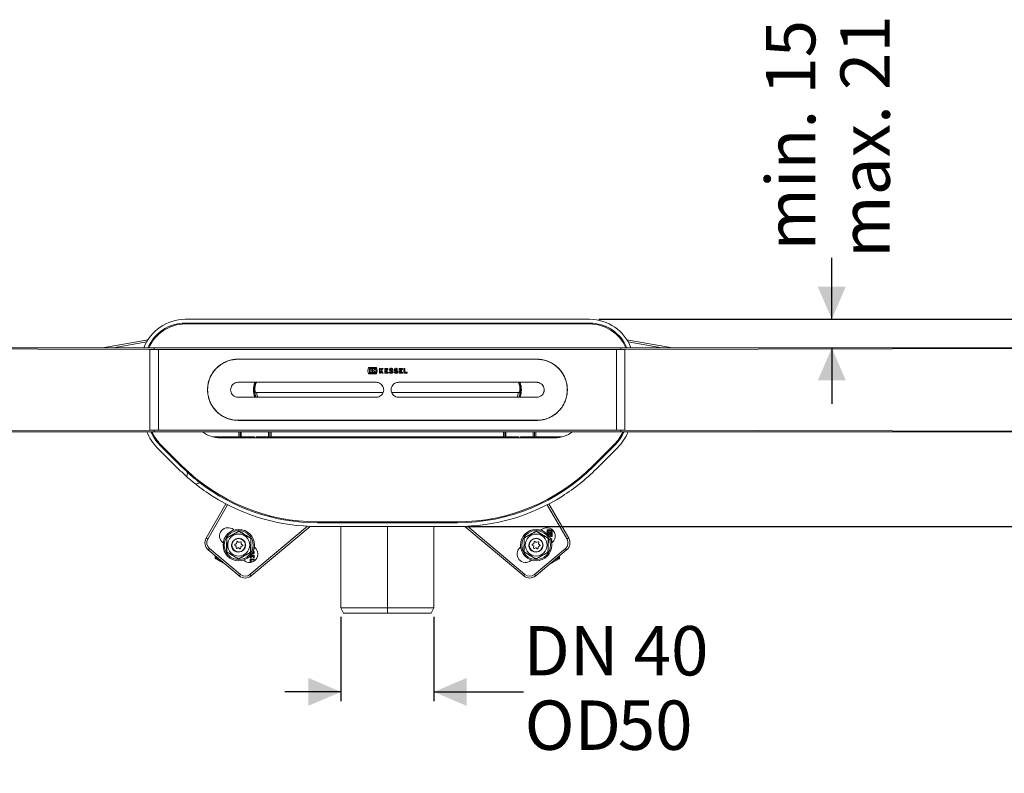
# Model space of a CAD drawing. Units: millimetres. Extents: x 81 to 1424, y 143 to 935.
# Drawn here: x 534 to 1061, y 143 to 547 of the extents above; entities that cross this region are included whole.
import ezdxf

# ---------------------------------------------------------------- set-up
doc = ezdxf.new("R2010")
doc.units = ezdxf.units.MM
doc.header["$LTSCALE"] = 5
doc.linetypes.add('SLD-Durchgehend', pattern=[0])
doc.layers.add('MAßLINIE_MAßZEICHNUNGEN', color=7, linetype='SLD-Durchgehend')
doc.styles.add('SLDTEXTSTYLE0', font='Opinion Pro')
doc.dimstyles.new('SLDDIMSTYLE1', dxfattribs={"dimtxt": 26.458333, "dimasz": 17.5, "dimexe": 0, "dimexo": 0.0625, "dimgap": 6.614583, "dimtad": 0, "dimdec": 0, "dimrnd": 1e-09, "dimzin": 12, "dimdsep": 46, "dimtxsty": 'SLDTEXTSTYLE0', "dimsah": 1, "dimcen": 0.09, "dimadec": 0, "dimazin": 3, "dimtfac": 1, "dimtdec": 0, "dimtmove": 0, "dimatfit": 0, "dimfxl": 0, "dimfrac": 2, "dimtolj": 1, "dimtzin": 12, "dimarcsym": 0})

# ---------------------------------------------------------------- blocks, each defined once
blk = doc.blocks.new('_D_4')
at = {"layer": 'MAßLINIE_MAßZEICHNUNGEN', "color": 7}
for p, q in [((969.04, 386.13), (969.04, 419.13)), ((844.3, 386.13), (974.04, 386.13)), ((969.04, 370.88), (969.04, 340.88))]:
    blk.add_line(p, q, dxfattribs=at)
for points in [[(969.04, 386.13), (976.54, 403.63), (961.54, 403.63)], [(969.04, 370.88), (961.54, 353.38), (976.54, 353.38)]]:
    blk.add_solid(points, dxfattribs=at)
at = {"layer": 'MAßLINIE_MAßZEICHNUNGEN', "color": 7, "char_height": 26.458, "attachment_point": 1, "rotation": 90, "style": 'SLDTEXTSTYLE0'}
for s, insert in [('min. 15', (933.76, 423)), ('max. 21', (973.65, 419.13))]:
    blk.add_mtext(s, dxfattribs=dict(at, insert=insert))
blk = doc.blocks.new('_D_6')
at = {"layer": 'MAßLINIE_MAßZEICHNUNGEN', "color": 7}
for p, q in [((1404.74, 386.13), (1404.74, 416.13)), ((844.3, 386.13), (1409.74, 386.13)), ((773.49, 275.13), (1409.74, 275.13)), ((1404.74, 275.13), (1404.74, 245.13))]:
    blk.add_line(p, q, dxfattribs=at)
for points in [[(1404.74, 386.13), (1412.24, 403.63), (1397.24, 403.63)], [(1404.74, 275.13), (1397.24, 257.63), (1412.24, 257.63)]]:
    blk.add_solid(points, dxfattribs=at)
at = {"layer": 'MAßLINIE_MAßZEICHNUNGEN', "color": 7, "insert": (1389.4, 310.37), "char_height": 26.458, "attachment_point": 1, "rotation": 90, "style": 'SLDTEXTSTYLE0'}
blk.add_mtext('111', dxfattribs=at)
blk = doc.blocks.new('_D_7')
at = {"layer": 'MAßLINIE_MAßZEICHNUNGEN', "color": 7}
for p, q in [((706.07, 226.63), (706.07, 181.5)), ((755.87, 226.63), (755.87, 181.5)), ((706.07, 186.5), (676.07, 186.5)), ((755.87, 186.5), (803.86, 186.5))]:
    blk.add_line(p, q, dxfattribs=at)
for points in [[(706.07, 186.5), (688.57, 194), (688.57, 179)], [(755.87, 186.5), (773.37, 179), (773.37, 194)]]:
    blk.add_solid(points, dxfattribs=at)
at = {"layer": 'MAßLINIE_MAßZEICHNUNGEN', "color": 7, "char_height": 26.458, "attachment_point": 1, "style": 'SLDTEXTSTYLE0'}
for s, insert in [('DN 40', (803.86, 221.78)), ('OD ', (804.47, 181.9)), ('50', (854.35, 181.9))]:
    blk.add_mtext(s, dxfattribs=dict(at, insert=insert))

msp = doc.modelspace()

# ---------------------------------------------------------------- linework, layer by layer
at = {"color": 7, "linetype": 'SLD-Durchgehend', "lineweight": 18}
for p, q in [((839.3, 386.13), (622.63, 386.13)), ((839.3, 384.13), (622.63, 384.13)), ((839.3, 383.63), (622.63, 383.63)), ((578.22, 370.88), (602.69, 375.2)), ((859.24, 375.2), (883.71, 370.88)), ((603.71, 370.88), (240.97, 370.88)), ((602.01, 374.06), (583.98, 370.88)), ((605.97, 370.88), (603.71, 370.88)), ((603.71, 370.88), (608.22, 370.88)), ((605.97, 370.29), (605.97, 370.88)), ((605.97, 370.88), (608.22, 370.88)), ((605.97, 370.29), (605.97, 369.99)), ((605.97, 369.99), (608.22, 369.99)), ((608.22, 370.88), (853.71, 370.88)), ((608.22, 326.78), (608.22, 369.99)), ((608.22, 369.99), (853.71, 369.99)), ((853.71, 370.88), (855.97, 370.88)), ((853.71, 370.88), (858.22, 370.88)), ((853.71, 326.78), (853.71, 369.99)), ((853.71, 369.99), (855.97, 369.99)), ((855.97, 370.88), (855.97, 370.29)), ((855.97, 370.88), (858.22, 370.88)), ((855.97, 370.29), (855.97, 369.99)), ((858.22, 370.88), (1220.97, 370.88)), ((858.22, 369.99), (1220.97, 370.88)), ((877.95, 370.88), (859.92, 374.06)), ((650.97, 364.78), (810.97, 364.78)), ((810.97, 364.73), (650.97, 364.73)), ((720.43, 358.55), (720.85, 360.25)), ((720.85, 360.25), (725.12, 360.25)), ((721.29, 359.86), (721.29, 357.25)), ((724.69, 359.86), (721.29, 359.86)), ((721.63, 359.52), (722.61, 359.52)), ((721.63, 357.58), (721.63, 359.52)), ((722.61, 359.52), (722.61, 357.58)), ((722.9, 359.52), (724.4, 359.52)), ((722.9, 357.58), (722.9, 359.52)), ((724.4, 359.52), (723.43, 358.55)), ((724.69, 358.69), (724.69, 359.86)), ((725.12, 360.25), (725.51, 358.69)), ((726.66, 359.86), (727.21, 359.86)), ((726.66, 357.25), (726.66, 359.86)), ((727.21, 358.94), (727.94, 359.86)), ((727.21, 359.86), (727.21, 358.94)), ((728.62, 359.86), (727.83, 358.89)), ((727.83, 358.89), (728.75, 357.25)), ((727.94, 359.86), (728.62, 359.86)), ((729.53, 357.25), (729.53, 359.86)), ((729.53, 359.86), (731.25, 359.86)), ((730.08, 359.31), (730.08, 358.88)), ((731.25, 359.31), (730.08, 359.31)), ((730.08, 358.88), (730.73, 358.88)), ((730.73, 358.88), (730.73, 358.33)), ((731.25, 359.86), (731.25, 359.31)), ((733.85, 359.52), (733.46, 359.13)), ((736.4, 359.52), (736.01, 359.13)), ((737.23, 357.25), (737.23, 359.86)), ((737.23, 359.86), (738.95, 359.86)), ((737.78, 359.31), (737.78, 358.88)), ((738.95, 359.31), (737.78, 359.31)), ((737.78, 358.88), (738.43, 358.88)), ((738.43, 358.88), (738.43, 358.33)), ((738.95, 359.86), (738.95, 359.31)), ((739.78, 359.86), (740.32, 359.86)), ((739.78, 357.25), (739.78, 359.86)), ((740.32, 359.86), (740.32, 357.79)), ((720.85, 356.85), (720.43, 358.55)), ((725.12, 356.85), (720.85, 356.85)), ((721.29, 357.25), (724.69, 357.25)), ((722.61, 357.58), (721.63, 357.58)), ((724.4, 357.58), (722.9, 357.58)), ((723.43, 358.55), (724.4, 357.58)), ((725.51, 358.69), (724.69, 358.69)), ((724.69, 358.41), (725.51, 358.41)), ((724.69, 357.25), (724.69, 358.41)), ((725.51, 358.41), (725.12, 356.85)), ((727.21, 357.25), (726.66, 357.25)), ((727.47, 358.44), (727.21, 358.11)), ((727.21, 358.11), (727.21, 357.25)), ((728.13, 357.25), (727.47, 358.44)), ((728.75, 357.25), (728.13, 357.25)), ((731.3, 357.25), (729.53, 357.25)), ((730.08, 358.33), (730.08, 357.79)), ((730.73, 358.33), (730.08, 358.33)), ((730.08, 357.79), (731.3, 357.79)), ((731.3, 357.79), (731.3, 357.25)), ((731.97, 357.64), (732.36, 358.03)), ((733.29, 358.2), (732.62, 358.46)), ((734.52, 357.64), (734.91, 358.03)), ((735.84, 358.2), (735.16, 358.46)), ((739.01, 357.25), (737.23, 357.25)), ((737.78, 358.33), (737.78, 357.79)), ((738.43, 358.33), (737.78, 358.33)), ((737.78, 357.79), (739.01, 357.79)), ((739.01, 357.79), (739.01, 357.25)), ((741.49, 357.25), (739.78, 357.25)), ((740.32, 357.79), (741.49, 357.79)), ((741.49, 357.79), (741.49, 357.25)), ((724.97, 352.38), (650.97, 352.38)), ((810.97, 352.38), (736.97, 352.38)), ((650.97, 344.38), (724.97, 344.38)), ((659.96, 347.83), (659.98, 347.83)), ((659.98, 347.83), (659.98, 347.83)), ((728.48, 346.88), (660.96, 346.88)), ((800.97, 346.88), (733.45, 346.88)), ((733.47, 346.88), (800.95, 346.88)), ((736.97, 344.38), (810.97, 344.38)), ((800.96, 346.87), (800.96, 346.87)), ((801.95, 347.83), (801.96, 347.82)), ((801.95, 347.83), (801.95, 347.83)), ((650.97, 332.03), (810.97, 332.03)), ((810.97, 331.98), (650.97, 331.98)), ((652.32, 332.03), (652.32, 331.98)), ((655.11, 332.03), (655, 331.96)), ((676.95, 331.96), (676.83, 332.03)), ((679.61, 332.03), (679.61, 331.98)), ((679.9, 331.98), (679.9, 332.03)), ((687.61, 332.03), (687.61, 331.98)), ((717.32, 332.03), (717.32, 331.98)), ((719.96, 331.96), (720.09, 332.03)), ((720.86, 332.03), (720.73, 331.96)), ((741.2, 331.96), (741.07, 332.03)), ((741.84, 332.03), (741.97, 331.96)), ((744.61, 332.03), (744.61, 331.98)), ((774.32, 332.03), (774.32, 331.98)), ((782.03, 331.98), (782.03, 332.03)), ((782.32, 332.03), (782.32, 331.98)), ((785.1, 332.03), (784.98, 331.96)), ((806.93, 331.96), (806.82, 332.03)), ((809.61, 332.03), (809.61, 331.98)), ((810.97, 332.03), (810.97, 331.98)), ((603.71, 326.77), (240.97, 325.88)), ((240.97, 325.88), (603.71, 325.88)), ((605.97, 325.88), (603.71, 325.88)), ((608.22, 325.88), (603.71, 325.88)), ((608.22, 326.78), (605.97, 326.78)), ((605.97, 326.48), (605.97, 326.78)), ((605.97, 325.88), (605.97, 326.48)), ((605.97, 325.88), (608.22, 325.88)), ((608.22, 326.78), (853.71, 326.78)), ((608.22, 325.88), (853.71, 325.88)), ((637.31, 323.18), (651.27, 323.18)), ((641.47, 322.63), (820.47, 322.63)), ((651.27, 323.18), (651.27, 325.88)), ((651.27, 323.18), (651.82, 322.63)), ((651.97, 322.63), (651.97, 325.88)), ((652.67, 323.18), (652.12, 322.63)), ((652.67, 323.18), (652.67, 325.88)), ((652.67, 323.18), (659.67, 323.18)), ((659.67, 322.63), (659.67, 323.18)), ((660.67, 323.18), (667.27, 323.18)), ((660.67, 323.18), (660.67, 322.63)), ((667.27, 325.88), (667.27, 323.18)), ((667.82, 322.63), (667.27, 323.18)), ((667.97, 325.88), (667.97, 322.63)), ((668.12, 322.63), (668.67, 323.18)), ((668.67, 325.88), (668.67, 323.18)), ((668.67, 323.18), (793.07, 323.18)), ((793.07, 323.18), (793.07, 325.88)), ((793.07, 323.18), (793.62, 322.63)), ((793.77, 322.63), (793.77, 325.88)), ((794.47, 323.18), (793.92, 322.63)), ((794.47, 323.18), (794.47, 325.88)), ((794.47, 323.18), (801.27, 323.18)), ((801.27, 322.63), (801.27, 323.18)), ((802.27, 323.18), (802.27, 322.63)), ((802.27, 323.18), (809.07, 323.18)), ((809.07, 325.88), (809.07, 323.18)), ((809.62, 322.63), (809.07, 323.18)), ((809.77, 325.88), (809.77, 322.63)), ((809.92, 322.63), (810.47, 323.18)), ((810.47, 325.88), (810.47, 323.18)), ((810.47, 323.18), (824.62, 323.18)), ((855.97, 326.78), (853.71, 326.78)), ((853.71, 325.88), (855.97, 325.88)), ((858.22, 325.88), (853.71, 325.88)), ((855.97, 326.48), (855.97, 326.78)), ((855.97, 326.48), (855.97, 325.88)), ((855.97, 325.88), (858.22, 325.88)), ((1220.97, 325.88), (858.22, 326.77)), ((858.22, 325.88), (1220.97, 325.88)), ((607.67, 317.35), (619.09, 305.93)), ((609.08, 318.76), (620.5, 307.34)), ((609.43, 319.12), (620.85, 307.7)), ((841.08, 307.7), (852.5, 319.12)), ((841.43, 307.34), (852.85, 318.76)), ((842.85, 305.93), (854.26, 317.35)), ((623.92, 304.08), (623.51, 301.75)), ((628.24, 297.78), (630.46, 298.59)), ((633.87, 268.88), (644.46, 287.24)), ((645.35, 286.77), (634.73, 268.38)), ((827.2, 268.38), (816.58, 286.77)), ((817.47, 287.24), (828.06, 268.88)), ((657.32, 249.43), (688.11, 275.27)), ((689.59, 275.2), (657.96, 248.66)), ((693.44, 277.63), (768.49, 277.63)), ((693.44, 277.13), (768.49, 277.13)), ((693.44, 275.13), (730.97, 275.13)), ((706.07, 275.13), (706.07, 231.63)), ((734.97, 277.15), (726.96, 277.15)), ((726.96, 277.13), (726.96, 277.15)), ((730.97, 275.13), (768.49, 275.13)), ((730.97, 275.13), (730.97, 231.63)), ((734.97, 277.15), (734.97, 277.13)), ((755.87, 231.63), (755.87, 275.13)), ((803.97, 248.66), (772.34, 275.2)), ((773.82, 275.27), (804.61, 249.43)), ((648.44, 273.45), (648.75, 273.19)), ((651.43, 272.57), (651.43, 272.53)), ((810.78, 272.57), (810.78, 272.53)), ((813.18, 273.19), (813.49, 273.45)), ((817.9, 273.67), (816.49, 273.32)), ((816.49, 273.32), (816.49, 271.21)), ((816.82, 272.96), (818.98, 272.96)), ((816.82, 270.87), (816.82, 272.96)), ((817.16, 272.61), (817.16, 271.86)), ((818.63, 272.61), (817.16, 272.61)), ((817.16, 271.86), (818.63, 271.86)), ((817.16, 271.55), (817.16, 270.47)), ((818.63, 271.55), (817.16, 271.55)), ((817.17, 270.46), (817.9, 271.19)), ((817.75, 270.15), (817.41, 270.15)), ((817.75, 269.66), (817.75, 270.15)), ((819.3, 273.32), (817.9, 273.67)), ((817.9, 271.19), (818.63, 270.45)), ((818.05, 270.15), (818.05, 269.48)), ((818.98, 270.15), (818.05, 270.15)), ((818.05, 269.48), (819.3, 269.79)), ((818.63, 271.86), (818.63, 272.61)), ((818.63, 270.45), (818.63, 271.55)), ((818.98, 272.96), (818.98, 270.15)), ((819.3, 269.79), (819.3, 273.32)), ((642.97, 266.3), (642.66, 266.56)), ((644.97, 269), (645, 268.98)), ((649.25, 265.2), (649.8, 264.79)), ((649.91, 265.88), (649.29, 265.61)), ((650, 264.34), (649.93, 263.66)), ((650.23, 268.41), (650.11, 268.37)), ((650.28, 266.96), (650.21, 266.29)), ((651.21, 266.73), (650.66, 267.13)), ((652.33, 266.96), (651.71, 266.68)), ((652.31, 263.4), (652.38, 264.08)), ((652.59, 266.04), (652.67, 266.71)), ((652.68, 264.49), (653.3, 264.77)), ((653.35, 265.18), (652.8, 265.58)), ((657.76, 268.76), (657.72, 268.74)), ((659.62, 264.07), (659.93, 263.81)), ((802, 263.81), (802.31, 264.07)), ((804.31, 269), (804.35, 268.98)), ((808.59, 265.2), (809.14, 264.79)), ((809.25, 265.88), (808.63, 265.61)), ((809.34, 264.34), (809.27, 263.66)), ((809.62, 266.96), (809.55, 266.29)), ((810.55, 266.73), (810, 267.13)), ((811.67, 266.96), (811.05, 266.68)), ((811.65, 263.4), (811.73, 264.08)), ((811.94, 266.04), (812.01, 266.71)), ((812.02, 264.49), (812.65, 264.77)), ((812.69, 265.18), (812.14, 265.58)), ((817.11, 268.76), (817.06, 268.74)), ((818.98, 268.52), (818.35, 268.52)), ((818.53, 268.07), (818.98, 268.07)), ((818.98, 267.46), (818.64, 267.73)), ((818.83, 267.02), (818.98, 266.9)), ((819.27, 266.56), (818.96, 266.3)), ((818.98, 268.07), (818.98, 268.52)), ((818.98, 266.9), (818.98, 267.46)), ((651.54, 248.66), (634.98, 262.55)), ((635.63, 263.32), (652.18, 249.43)), ((638.74, 258.22), (638.74, 259.4)), ((639.24, 258.98), (639.24, 258.22)), ((644.83, 261.61), (644.87, 261.63)), ((650.26, 263.41), (650.89, 263.69)), ((651.38, 263.64), (651.93, 263.24)), ((657.48, 259.5), (657.48, 258.3)), ((657.62, 261.37), (657.58, 261.39)), ((659.64, 259.77), (657.72, 259.77)), ((657.93, 259.32), (658.37, 259.32)), ((657.93, 258.3), (657.93, 259.32)), ((658.37, 259.32), (658.37, 258.78)), ((658.37, 258.78), (658.83, 258.78)), ((658.83, 259.32), (659.18, 259.32)), ((658.83, 258.78), (658.83, 259.32)), ((659.03, 260.78), (659.35, 260.46)), ((659.18, 259.32), (659.18, 258.35)), ((659.3, 262.63), (659.35, 262.57)), ((659.64, 263.57), (659.57, 263.74)), ((659.64, 258.35), (659.64, 259.77)), ((804.17, 261.61), (804.21, 261.63)), ((809.61, 263.41), (810.23, 263.69)), ((809.75, 249.43), (826.31, 263.32)), ((826.95, 262.55), (810.39, 248.66)), ((810.73, 263.64), (811.27, 263.24)), ((816.97, 261.37), (816.93, 261.39)), ((822.69, 258.22), (822.69, 258.98)), ((823.19, 259.4), (823.19, 258.22)), ((638.74, 258.22), (639.24, 258.22)), ((644.35, 254.69), (638.99, 257.79)), ((639.24, 258.22), (642.14, 256.54)), ((651.15, 257.8), (651.16, 257.84)), ((654.15, 256.92), (653.84, 257.18)), ((657.48, 258.3), (657.93, 258.3)), ((657.48, 257.67), (657.48, 256.25)), ((659.64, 257.67), (657.48, 257.67)), ((657.48, 256.25), (657.93, 256.25)), ((657.93, 257.21), (659.64, 257.21)), ((657.93, 256.25), (657.93, 257.21)), ((659.18, 258.35), (659.64, 258.35)), ((659.64, 257.21), (659.64, 257.67)), ((808.1, 257.18), (807.78, 256.92)), ((810.5, 257.8), (810.5, 257.84)), ((822.94, 257.79), (817.58, 254.69)), ((819.79, 256.54), (822.69, 258.22)), ((822.69, 258.22), (823.19, 258.22)), ((706.07, 231.63), (730.97, 231.63)), ((706.07, 231.63), (707.46, 228.63)), ((730.97, 228.63), (707.46, 228.63)), ((730.97, 231.63), (730.97, 228.63)), ((730.97, 231.63), (755.87, 231.63)), ((754.47, 228.63), (730.97, 228.63)), ((754.47, 228.63), (755.87, 231.63))]:
    msp.add_line(p, q, dxfattribs=at)
at = {"color": 7, "linetype": 'SLD-Durchgehend', "lineweight": 18, "flags": 128}
for points in [[(603.71, 369.99), (423.47, 370.44), (240.97, 370.88)], [(603.71, 369.99), (605.21, 369.99), (605.97, 369.99)], [(858.22, 369.99), (856.72, 369.99), (855.97, 369.99)], [(652.88, 331.98), (653.04, 332), (653.41, 332.03)], [(678.54, 332.03), (678.77, 332.01), (679.07, 331.98)], [(717.87, 331.98), (718.37, 332.03), (718.4, 332.03)], [(743.53, 332.03), (743.56, 332.03), (744.06, 331.98)], [(782.86, 331.98), (783.16, 332.01), (783.39, 332.03)], [(808.53, 332.03), (808.89, 332), (809.05, 331.98)], [(603.71, 326.77), (605.21, 326.78), (605.97, 326.78)], [(858.22, 326.77), (856.72, 326.78), (855.97, 326.78)], [(633.87, 268.88), (633.88, 268.87), (633.93, 268.85), (634.01, 268.8), (634.12, 268.74), (634.25, 268.66), (634.4, 268.58), (634.56, 268.48), (634.73, 268.38)], [(827.2, 268.38), (827.37, 268.48), (827.53, 268.58), (827.68, 268.66), (827.81, 268.74), (827.92, 268.8), (828, 268.85), (828.05, 268.87), (828.06, 268.88)], [(634.98, 262.55), (635, 262.57), (635.03, 262.61), (635.09, 262.68), (635.17, 262.78), (635.27, 262.89), (635.38, 263.03), (635.5, 263.17), (635.63, 263.32)], [(826.31, 263.32), (826.43, 263.17), (826.55, 263.03), (826.66, 262.89), (826.76, 262.78), (826.84, 262.68), (826.9, 262.61), (826.94, 262.57), (826.95, 262.55)], [(638.99, 257.79), (638.99, 257.8), (639.01, 257.82), (639.03, 257.86), (639.06, 257.92), (639.1, 257.98), (639.14, 258.06), (639.19, 258.14), (639.24, 258.22)], [(822.94, 257.79), (822.94, 257.8), (822.93, 257.82), (822.9, 257.86), (822.87, 257.92), (822.83, 257.98), (822.79, 258.06), (822.74, 258.14), (822.69, 258.22)], [(651.54, 248.66), (651.55, 248.68), (651.59, 248.72), (651.64, 248.79), (651.72, 248.89), (651.82, 249), (651.93, 249.14), (652.05, 249.28), (652.18, 249.43)], [(657.96, 248.66), (657.95, 248.68), (657.92, 248.72), (657.86, 248.79), (657.78, 248.89), (657.68, 249), (657.57, 249.14), (657.45, 249.28), (657.32, 249.43)], [(804.61, 249.43), (804.48, 249.28), (804.36, 249.14), (804.25, 249), (804.16, 248.89), (804.08, 248.79), (804.02, 248.72), (803.98, 248.68), (803.97, 248.66)], [(809.75, 249.43), (809.88, 249.28), (810, 249.14), (810.11, 249), (810.21, 248.89), (810.29, 248.79), (810.35, 248.72), (810.38, 248.68), (810.39, 248.66)]]:
    msp.add_lwpolyline(points, dxfattribs=at)
at = {"color": 7, "linetype": 'SLD-Durchgehend', "lineweight": 18}
for centre, radius in [((651.29, 265.18), 8.4), ((651.29, 265.18), 7.73), ((651.29, 265.18), 5.89), ((810.64, 265.18), 8.4), ((810.64, 265.18), 7.73), ((810.64, 265.18), 5.89), ((651.29, 265.18), 3.7), ((810.64, 265.18), 3.7)]:
    msp.add_circle(centre, radius, dxfattribs=at)
for centre, radius, start, end in [((622.63, 362.48), 23.65, 90, 159.1955), ((839.3, 362.48), 23.65, 20.8045, 90), ((622.63, 362.48), 21.65, 90, 157.1705), ((622.63, 362.48), 21.15, 90, 156.599), ((839.3, 362.48), 21.65, 22.8295, 90), ((839.3, 362.48), 21.15, 23.401, 90), ((670.97, 348.38), 11.74, 160.0874, 199.9126), ((670.97, 348.38), 11.24, 159.1619, 200.8381), ((670.97, 348.38), 11, 158.6763, 182.8659), ((790.97, 348.38), 11, 357.1338, 21.3237), ((790.97, 348.38), 11.24, 339.1619, 20.8381), ((790.97, 348.38), 11.74, 340.0874, 19.9126), ((660.96, 347.88), 1, 182.8556, 269.9963), ((625.45, 335.13), 25.15, 201.5796, 225), ((625.45, 335.13), 23.15, 203.5512, 225), ((625.45, 335.13), 22.65, 204.1036, 225), ((641.47, 338.63), 16, 232.8327, 270), ((820.47, 338.63), 16, 270, 307.1673), ((836.48, 335.13), 22.65, 315, 335.8964), ((836.48, 335.13), 23.15, 315, 336.4488), ((836.48, 335.13), 25.15, 315, 338.4204), ((693.44, 380.28), 103.15, 225, 227.6298), ((693.44, 380.28), 102.65, 225, 270), ((768.49, 380.28), 102.65, 270, 315), ((768.49, 380.28), 103.15, 270, 315), ((693.44, 380.28), 105.15, 225, 228.318), ((693.44, 380.28), 105.15, 228.318, 231.682), ((693.44, 380.28), 103.15, 227.6298, 232.3702), ((768.49, 380.28), 105.15, 302.3073, 315), ((693.44, 380.28), 105.15, 231.682, 237.6927), ((693.44, 380.28), 103.15, 232.3702, 270), ((693.44, 380.28), 105.15, 237.6927, 270), ((768.49, 380.28), 105.15, 270, 302.3073), ((645.55, 270.01), 4.5, 50, 230), ((816.38, 270.01), 4.5, 310, 130), ((638.2, 266.38), 5, 150, 230), ((638.2, 266.38), 4, 150, 230), ((649.39, 265.39), 0.24, 113.8951, 233.8951), ((649.5, 264.39), 0.5, 353.9911, 53.8951), ((649.71, 266.34), 0.5, 293.8951, 353.9911), ((650.52, 266.94), 0.24, 53.9911, 173.9911), ((651.29, 265.18), 3.5, 319.443, 103.443), ((651.5, 267.14), 0.5, 233.9911, 293.8951), ((652.43, 266.74), 0.24, 353.8951, 113.8951), ((652.88, 264.03), 0.5, 113.9911, 173.8951), ((653.09, 265.98), 0.5, 173.8951, 233.9911), ((653.21, 264.98), 0.24, 293.9911, 53.9911), ((657.04, 260.36), 4.5, 230, 50), ((804.89, 260.36), 4.5, 130, 310), ((808.73, 265.39), 0.24, 113.8951, 233.8951), ((808.85, 264.39), 0.5, 353.9911, 53.8951), ((809.05, 266.34), 0.5, 293.8951, 353.9911), ((809.86, 266.94), 0.24, 53.9911, 173.9911), ((810.64, 265.18), 3.5, 319.443, 103.443), ((810.85, 267.14), 0.5, 233.9911, 293.8951), ((811.77, 266.74), 0.24, 353.8951, 113.8951), ((812.22, 264.03), 0.5, 113.9911, 173.8951), ((812.43, 265.98), 0.5, 173.8951, 233.9911), ((812.55, 264.98), 0.24, 293.9911, 53.9911), ((823.73, 266.38), 4, 310, 30), ((823.73, 266.38), 5, 310, 30), ((650.17, 263.63), 0.24, 173.9911, 293.9911), ((651.09, 263.23), 0.5, 53.8951, 113.9911), ((652.07, 263.43), 0.24, 233.8951, 353.8951), ((658.1, 261.01), 0.643, 277.7389, 331.9275), ((656.07, 262.09), 2.94, 331.9275, 345.7819), ((659.05, 261.34), 0.14, 11.9549, 165.7819), ((658.54, 261.23), 0.662, 317.6456, 11.9549), ((659.05, 261.34), 0.594, 11.9549, 91.5264), ((658.54, 263.34), 1.12, 316.5694, 11.9549), ((658.54, 261.23), 1.12, 316.5694, 11.9549), ((809.51, 263.63), 0.24, 173.9911, 293.9911), ((810.43, 263.23), 0.5, 53.8951, 113.9911), ((811.42, 263.43), 0.24, 233.8951, 353.8951), ((639.24, 258.22), 0.5, 180, 240), ((822.69, 258.22), 0.5, 300, 0), ((654.75, 252.49), 5, 230, 310), ((654.75, 252.49), 4, 230, 310), ((807.18, 252.49), 5, 230, 310), ((807.18, 252.49), 4, 230, 310)]:
    msp.add_arc(centre, radius, start, end, dxfattribs=at)
for centre, start_param, end_param in [((726.78, 277.14), 4.729842, 6.356024), ((735.15, 277.14), 6.210347, 7.836528)]:
    msp.add_ellipse(centre, major_axis=(0, 0.5), ratio=0.36397, start_param=start_param, end_param=end_param, dxfattribs=at)
for points, knots in [([(603.71, 326.77), (603.71, 329.1), (603.71, 333.78), (603.71, 341.03), (603.71, 348.38), (603.71, 355.73), (603.71, 362.98), (603.71, 367.66), (603.71, 369.99)], [0, 0, 0, 0, 0.1652396, 0.3321853, 0.5, 0.6678148, 0.8347605, 1, 1, 1, 1]), ([(858.22, 326.77), (858.22, 329.12), (858.22, 333.82), (858.22, 341.07), (858.22, 348.38), (858.22, 355.69), (858.22, 362.95), (858.22, 367.64), (858.22, 369.99)], [0, 0, 0, 0, 0.166668, 0.333332, 0.5, 0.666668, 0.833332, 1, 1, 1, 1]), ([(650.97, 331.98), (650.06, 332.03), (648.24, 332.12), (645.59, 332.81), (643.1, 333.91), (640.81, 335.41), (638.8, 337.27), (637.11, 339.47), (635.8, 341.93), (634.93, 344.58), (634.53, 347.33), (634.58, 350.07), (635.08, 352.75), (636.01, 355.3), (637.35, 357.66), (639.07, 359.79), (641.14, 361.61), (643.5, 363.08), (646.09, 364.12), (648.61, 364.69), (650.25, 364.76), (650.97, 364.78)], [0, 0, 0, 0, 0.052748, 0.1055, 0.158206, 0.210917, 0.264486, 0.318053, 0.37223, 0.4264, 0.479659, 0.532916, 0.585199, 0.637486, 0.69018, 0.742877, 0.796754, 0.850627, 0.904683, 0.958732, 1, 1, 1, 1]), ([(650.97, 364.73), (650.06, 364.69), (648.25, 364.6), (645.61, 363.91), (643.12, 362.81), (640.84, 361.32), (638.84, 359.46), (637.15, 357.27), (635.85, 354.81), (634.98, 352.17), (634.58, 349.43), (634.63, 346.7), (635.13, 344.03), (636.06, 341.49), (637.4, 339.13), (639.11, 337.01), (641.17, 335.2), (643.53, 333.73), (646.11, 332.7), (648.62, 332.12), (650.26, 332.06), (650.97, 332.03)], [0, 0, 0, 0, 0.052754, 0.105512, 0.158223, 0.21094, 0.26451, 0.318079, 0.372252, 0.426419, 0.47968, 0.53294, 0.585231, 0.637527, 0.690227, 0.74293, 0.796806, 0.850679, 0.904732, 0.958778, 1, 1, 1, 1]), ([(810.97, 364.78), (811.87, 364.74), (813.69, 364.65), (816.34, 363.95), (818.83, 362.86), (821.12, 361.36), (823.13, 359.49), (824.82, 357.3), (826.13, 354.83), (827, 352.19), (827.41, 349.44), (827.36, 346.69), (826.85, 344.01), (825.92, 341.47), (824.58, 339.11), (822.86, 336.98), (820.79, 335.16), (818.43, 333.69), (815.84, 332.65), (813.32, 332.07), (811.68, 332.01), (810.97, 331.98)], [0, 0, 0, 0, 0.052748, 0.1055, 0.158206, 0.210917, 0.264486, 0.318053, 0.37223, 0.4264, 0.479659, 0.532916, 0.585199, 0.637486, 0.69018, 0.742877, 0.796754, 0.850627, 0.904683, 0.958732, 1, 1, 1, 1]), ([(810.97, 332.03), (811.87, 332.08), (813.68, 332.17), (816.32, 332.86), (818.81, 333.95), (821.09, 335.45), (823.09, 337.31), (824.78, 339.5), (826.08, 341.95), (826.95, 344.59), (827.36, 347.33), (827.31, 350.07), (826.8, 352.74), (825.87, 355.28), (824.53, 357.63), (822.82, 359.75), (820.76, 361.57), (818.4, 363.03), (815.82, 364.07), (813.31, 364.64), (811.67, 364.71), (810.97, 364.73)], [0, 0, 0, 0, 0.052754, 0.105512, 0.158223, 0.21094, 0.26451, 0.318079, 0.372252, 0.426419, 0.47968, 0.53294, 0.585231, 0.637527, 0.690227, 0.74293, 0.796806, 0.850679, 0.904732, 0.958778, 1, 1, 1, 1]), ([(732.62, 358.46), (732.54, 358.48), (732.4, 358.54), (732.22, 358.7), (732.1, 358.91), (732.06, 359.16), (732.1, 359.4), (732.22, 359.61), (732.41, 359.78), (732.57, 359.83), (732.64, 359.86)], [0, 0, 0, 0, 0.1172263, 0.2413586, 0.3665369, 0.492969, 0.620366, 0.7479663, 0.8748107, 1, 1, 1, 1]), ([(732.76, 359.32), (732.75, 359.32), (732.73, 359.31), (732.69, 359.29), (732.65, 359.25), (732.62, 359.19), (732.62, 359.14), (732.64, 359.08), (732.67, 359.03), (732.71, 359), (732.74, 358.99), (732.75, 358.99)], [0, 0, 0, 0, 0.04673, 0.170434, 0.29478, 0.420479, 0.547439, 0.675007, 0.802263, 0.928436, 1, 1, 1, 1]), ([(732.64, 359.86), (732.64, 359.86), (732.74, 359.88), (732.98, 359.9), (733.37, 359.83), (733.68, 359.67), (733.82, 359.54), (733.85, 359.52)], [0, 0, 0, 0, 0.000271, 0.215918, 0.560785, 0.905578, 1, 1, 1, 1]), ([(732.75, 358.99), (732.85, 358.96), (733.13, 358.89), (733.38, 358.76), (733.55, 358.68)], [0, 0, 0, 0, 0.358012, 1, 1, 1, 1]), ([(733.46, 359.13), (733.42, 359.16), (733.31, 359.25), (733.12, 359.32), (732.92, 359.34), (732.81, 359.33), (732.76, 359.32)], [0, 0, 0, 0, 0.203983, 0.560212, 0.779944, 1, 1, 1, 1]), ([(735.16, 358.46), (735.09, 358.48), (734.94, 358.54), (734.77, 358.7), (734.65, 358.91), (734.61, 359.16), (734.65, 359.4), (734.77, 359.61), (734.96, 359.78), (735.11, 359.83), (735.19, 359.86)], [0, 0, 0, 0, 0.117226, 0.241359, 0.366537, 0.492969, 0.620366, 0.747966, 0.874811, 1, 1, 1, 1]), ([(735.3, 359.32), (735.3, 359.32), (735.27, 359.31), (735.23, 359.29), (735.19, 359.25), (735.17, 359.19), (735.17, 359.14), (735.18, 359.08), (735.22, 359.03), (735.26, 359), (735.29, 358.99), (735.3, 358.99)], [0, 0, 0, 0, 0.046729, 0.170434, 0.29478, 0.420479, 0.547438, 0.675007, 0.802262, 0.928435, 1, 1, 1, 1]), ([(735.19, 359.86), (735.34, 359.87), (735.64, 359.91), (736.07, 359.78), (736.29, 359.6), (736.4, 359.52)], [0, 0, 0, 0, 0.344247, 0.688475, 1, 1, 1, 1]), ([(736.01, 359.13), (735.97, 359.16), (735.86, 359.25), (735.67, 359.32), (735.47, 359.34), (735.36, 359.33), (735.3, 359.32)], [0, 0, 0, 0, 0.2039832, 0.5602118, 0.7799439, 1, 1, 1, 1]), ([(735.3, 358.99), (735.39, 358.96), (735.67, 358.89), (735.93, 358.76), (736.09, 358.68)], [0, 0, 0, 0, 0.358012, 1, 1, 1, 1]), ([(733.3, 357.23), (733.12, 357.22), (732.76, 357.2), (732.3, 357.37), (732.07, 357.56), (731.97, 357.64)], [0, 0, 0, 0, 0.370758, 0.741498, 1, 1, 1, 1]), ([(732.36, 358.03), (732.44, 357.97), (732.62, 357.83), (732.92, 357.75), (733.13, 357.76), (733.22, 357.77)], [0, 0, 0, 0, 0.333472, 0.713657, 1, 1, 1, 1]), ([(733.22, 357.77), (733.22, 357.77), (733.26, 357.78), (733.31, 357.8), (733.37, 357.85), (733.4, 357.92), (733.42, 358), (733.4, 358.07), (733.36, 358.14), (733.32, 358.18), (733.3, 358.19), (733.29, 358.2)], [0, 0, 0, 0, 0.032867, 0.165796, 0.29919, 0.43357, 0.569066, 0.705335, 0.841673, 0.977307, 1, 1, 1, 1]), ([(733.55, 358.68), (733.62, 358.63), (733.77, 358.53), (733.91, 358.31), (733.97, 358.05), (733.95, 357.78), (733.83, 357.54), (733.64, 357.35), (733.45, 357.26), (733.33, 357.23), (733.3, 357.23)], [0, 0, 0, 0, 0.13463, 0.269222, 0.404747, 0.541074, 0.6774, 0.813008, 0.94756, 1, 1, 1, 1]), ([(735.84, 357.23), (735.67, 357.22), (735.31, 357.2), (734.85, 357.37), (734.61, 357.56), (734.52, 357.64)], [0, 0, 0, 0, 0.370758, 0.741498, 1, 1, 1, 1]), ([(734.91, 358.03), (734.99, 357.97), (735.16, 357.83), (735.47, 357.75), (735.68, 357.76), (735.76, 357.77)], [0, 0, 0, 0, 0.333472, 0.713657, 1, 1, 1, 1]), ([(735.76, 357.77), (735.77, 357.77), (735.8, 357.78), (735.85, 357.8), (735.91, 357.85), (735.95, 357.92), (735.96, 358), (735.95, 358.07), (735.91, 358.14), (735.87, 358.18), (735.84, 358.19), (735.84, 358.2)], [0, 0, 0, 0, 0.032867, 0.165797, 0.29919, 0.43357, 0.569066, 0.705335, 0.841673, 0.977307, 1, 1, 1, 1]), ([(736.09, 358.68), (736.17, 358.63), (736.31, 358.53), (736.46, 358.31), (736.52, 358.05), (736.49, 357.78), (736.38, 357.54), (736.19, 357.35), (736, 357.26), (735.88, 357.23), (735.84, 357.23)], [0, 0, 0, 0, 0.1346303, 0.2692217, 0.4047466, 0.5410737, 0.6774004, 0.8130084, 0.9475596, 1, 1, 1, 1]), ([(650.97, 352.38), (650.66, 352.36), (649.9, 352.31), (648.77, 351.82), (647.76, 350.9), (647.11, 349.7), (646.89, 348.35), (647.13, 347), (647.8, 345.81), (648.83, 344.91), (649.95, 344.45), (650.68, 344.4), (650.97, 344.38)], [0, 0, 0, 0, 0.073461, 0.180633, 0.287919, 0.39532, 0.502658, 0.609853, 0.717049, 0.824387, 0.931787, 1, 1, 1, 1]), ([(724.97, 344.38), (725.41, 344.43), (726.31, 344.52), (727.51, 345.2), (728.42, 346.22), (728.94, 347.49), (729.01, 348.85), (728.63, 350.16), (727.84, 351.28), (726.72, 352.06), (725.7, 352.36), (725.11, 352.38), (724.97, 352.38)], [0, 0, 0, 0, 0.107261, 0.214517, 0.321877, 0.429304, 0.536619, 0.643818, 0.751077, 0.858479, 0.965884, 1, 1, 1, 1]), ([(736.97, 352.38), (736.66, 352.36), (735.9, 352.31), (734.77, 351.82), (733.76, 350.9), (733.11, 349.7), (732.89, 348.35), (733.13, 347), (733.8, 345.81), (734.83, 344.91), (735.95, 344.45), (736.68, 344.4), (736.97, 344.38)], [0, 0, 0, 0, 0.073461, 0.180633, 0.287919, 0.39532, 0.502658, 0.609854, 0.717049, 0.824387, 0.931788, 1, 1, 1, 1]), ([(810.97, 344.38), (811.41, 344.43), (812.31, 344.52), (813.51, 345.2), (814.42, 346.22), (814.94, 347.49), (815.01, 348.85), (814.63, 350.16), (813.84, 351.28), (812.72, 352.06), (811.7, 352.36), (811.11, 352.38), (810.97, 352.38)], [0, 0, 0, 0, 0.107261, 0.214517, 0.321877, 0.429304, 0.536619, 0.643818, 0.751077, 0.858479, 0.965883, 1, 1, 1, 1]), ([(660.63, 344.38), (660.45, 344.89), (660, 346.14), (659.93, 347.52), (659.95, 347.73), (659.96, 347.83)], [0, 0, 0, 0, 0.25628, 0.632194, 1, 1, 1, 1]), ([(660.98, 346.88), (660.92, 346.89), (660.75, 346.89), (660.48, 346.99), (660.22, 347.21), (660.03, 347.5), (660, 347.72), (659.98, 347.83)], [0, 0, 0, 0, 0.113006, 0.334766, 0.556512, 0.778256, 1, 1, 1, 1]), ([(660.96, 346.88), (660.95, 346.8), (660.94, 346.63), (660.97, 345.62), (661.33, 344.69), (661.46, 344.38)], [0, 0, 0, 0, 0.3978339, 0.7963161, 1, 1, 1, 1]), ([(800.52, 344.38), (800.66, 344.83), (800.97, 345.78), (801, 346.71), (800.98, 346.79), (800.97, 346.83)], [0, 0, 0, 0, 0.30945, 0.65987, 1, 1, 1, 1]), ([(801.96, 347.82), (801.96, 347.81), (801.96, 347.76), (801.93, 347.59), (801.83, 347.33), (801.6, 347.08), (801.3, 346.91), (801.08, 346.88), (800.96, 346.87)], [0, 0, 0, 0, 0.01626, 0.112668, 0.334632, 0.556468, 0.778231, 1, 1, 1, 1]), ([(801.89, 347.5), (801.88, 347.48), (801.86, 347.43), (801.77, 347.27), (801.58, 347.07), (801.29, 346.91), (801.07, 346.9), (800.96, 346.89)], [0, 0, 0, 0, 0.069257, 0.239905, 0.476225, 0.742571, 1, 1, 1, 1]), ([(801.95, 347.83), (801.95, 347.78), (801.93, 347.61), (801.82, 347.34), (801.59, 347.09), (801.34, 346.94), (801.16, 346.92), (801.1, 346.91)], [0, 0, 0, 0, 0.125482, 0.371902, 0.618328, 0.864777, 1, 1, 1, 1]), ([(801.96, 347.82), (801.96, 347.82), (801.98, 347.87), (802.02, 347.62), (801.88, 346.39), (801.72, 345.18), (801.36, 344.44), (801.33, 344.38)], [0, 0, 0, 0, 0.010665, 0.348506, 0.661332, 0.972409, 1, 1, 1, 1]), ([(644.72, 261.55), (644.75, 262.81), (644.81, 265.32), (644.84, 267.82), (644.86, 269.06)], [0, 0, 0, 0, 0.503139, 1, 1, 1, 1]), ([(644.86, 269.06), (645.96, 269.66), (648.16, 270.87), (650.34, 272.08), (651.44, 272.69)], [0, 0, 0, 0, 0.500001, 1, 1, 1, 1]), ([(644.97, 269), (644.95, 269.01), (644.91, 269.03), (644.88, 269.05), (644.86, 269.06)], [0, 0, 0, 0, 0.499908, 1, 1, 1, 1]), ([(645.12, 269.08), (645.1, 269.07), (645.07, 269.06), (645.04, 269.02), (645.02, 269), (645, 268.97), (644.99, 268.94), (644.97, 268.89), (644.96, 268.85), (644.96, 268.83)], [0, 0, 0, 0, 0.2717608, 0.3636844, 0.4564988, 0.5204991, 0.5843845, 0.6886603, 1, 1, 1, 1]), ([(651.28, 272.49), (651.2, 272.44), (650.97, 272.32), (650.1, 271.83), (648.88, 271.16), (647.49, 270.39), (646.44, 269.82), (645.7, 269.4), (645.3, 269.19), (645.16, 269.11), (645.12, 269.08)], [0, 0, 0, 0, 0.056155, 0.151998, 0.423985, 0.61065, 0.79091, 0.901466, 0.967198, 1, 1, 1, 1]), ([(651.58, 272.48), (651.56, 272.49), (651.53, 272.51), (651.49, 272.52), (651.46, 272.53), (651.42, 272.53), (651.39, 272.53), (651.34, 272.52), (651.31, 272.5), (651.28, 272.49)], [0, 0, 0, 0, 0.2717583, 0.3636853, 0.456496, 0.520495, 0.5843868, 0.6886603, 1, 1, 1, 1]), ([(651.43, 272.57), (651.43, 272.59), (651.43, 272.63), (651.44, 272.67), (651.44, 272.69)], [0, 0, 0, 0, 0.4999, 1, 1, 1, 1]), ([(651.44, 272.69), (652.51, 272.04), (654.64, 270.74), (656.79, 269.46), (657.87, 268.82)], [0, 0, 0, 0, 0.5, 1, 1, 1, 1]), ([(657.61, 268.85), (657.53, 268.9), (657.31, 269.03), (656.45, 269.55), (655.26, 270.26), (653.9, 271.09), (652.88, 271.7), (652.15, 272.14), (651.76, 272.37), (651.63, 272.46), (651.58, 272.48)], [0, 0, 0, 0, 0.056155, 0.151998, 0.423985, 0.61065, 0.790909, 0.901466, 0.967198, 1, 1, 1, 1]), ([(804.06, 261.55), (804.09, 262.81), (804.15, 265.32), (804.19, 267.82), (804.21, 269.06)], [0, 0, 0, 0, 0.503139, 1, 1, 1, 1]), ([(804.21, 269.06), (805.3, 269.66), (807.5, 270.87), (809.69, 272.08), (810.78, 272.69)], [0, 0, 0, 0, 0.500001, 1, 1, 1, 1]), ([(804.31, 269), (804.29, 269.01), (804.26, 269.03), (804.22, 269.05), (804.21, 269.06)], [0, 0, 0, 0, 0.499908, 1, 1, 1, 1]), ([(804.46, 269.08), (804.44, 269.07), (804.41, 269.06), (804.38, 269.02), (804.36, 269), (804.34, 268.97), (804.33, 268.94), (804.31, 268.89), (804.31, 268.85), (804.3, 268.83)], [0, 0, 0, 0, 0.27176, 0.363684, 0.456498, 0.520498, 0.584391, 0.688661, 1, 1, 1, 1]), ([(810.62, 272.49), (810.54, 272.44), (810.31, 272.32), (809.44, 271.83), (808.22, 271.16), (806.83, 270.39), (805.79, 269.82), (805.04, 269.4), (804.64, 269.19), (804.51, 269.11), (804.46, 269.08)], [0, 0, 0, 0, 0.056155, 0.151999, 0.423985, 0.61065, 0.79091, 0.901466, 0.967198, 1, 1, 1, 1]), ([(810.92, 272.48), (810.9, 272.49), (810.88, 272.51), (810.83, 272.52), (810.8, 272.53), (810.77, 272.53), (810.74, 272.53), (810.68, 272.52), (810.65, 272.5), (810.62, 272.49)], [0, 0, 0, 0, 0.2717583, 0.3636853, 0.456496, 0.520495, 0.5843868, 0.6886603, 1, 1, 1, 1]), ([(810.78, 272.57), (810.78, 272.59), (810.78, 272.63), (810.78, 272.67), (810.78, 272.69)], [0, 0, 0, 0, 0.4999, 1, 1, 1, 1]), ([(810.78, 272.69), (811.85, 272.04), (813.99, 270.74), (816.14, 269.46), (817.21, 268.82)], [0, 0, 0, 0, 0.5, 1, 1, 1, 1]), ([(816.96, 268.85), (816.87, 268.9), (816.65, 269.03), (815.8, 269.55), (814.61, 270.26), (813.24, 271.09), (812.22, 271.7), (811.49, 272.14), (811.11, 272.37), (810.97, 272.46), (810.92, 272.48)], [0, 0, 0, 0, 0.056154, 0.151998, 0.423985, 0.61065, 0.79091, 0.901466, 0.967198, 1, 1, 1, 1]), ([(644.96, 268.83), (644.96, 268.78), (644.96, 268.62), (644.95, 268.1), (644.93, 266.95), (644.89, 265.25), (644.86, 263.55), (644.84, 262.4), (644.83, 261.95), (644.83, 261.83), (644.83, 261.78)], [0, 0, 0, 0, 0.027142, 0.100595, 0.240545, 0.500072, 0.78103, 0.922439, 0.971277, 1, 1, 1, 1]), ([(650.48, 268.59), (650.09, 268.49), (649.31, 268.28), (648.35, 267.5), (647.68, 266.46), (647.38, 265.23), (647.46, 264.06), (647.76, 263.38), (647.88, 263.1)], [0, 0, 0, 0, 0.170064, 0.340118, 0.510991, 0.688984, 0.868447, 1, 1, 1, 1]), ([(657.76, 268.59), (657.76, 268.61), (657.76, 268.64), (657.74, 268.69), (657.73, 268.72), (657.72, 268.74), (657.7, 268.77), (657.67, 268.81), (657.64, 268.83), (657.61, 268.85)], [0, 0, 0, 0, 0.2717678, 0.3636873, 0.4564891, 0.5204847, 0.5843888, 0.6886581, 1, 1, 1, 1]), ([(657.63, 261.54), (657.63, 261.59), (657.63, 261.75), (657.64, 262.27), (657.66, 263.42), (657.69, 265.12), (657.73, 266.82), (657.75, 267.97), (657.76, 268.42), (657.76, 268.54), (657.76, 268.59)], [0, 0, 0, 0, 0.027142, 0.100595, 0.240544, 0.500072, 0.781029, 0.92244, 0.971277, 1, 1, 1, 1]), ([(657.87, 268.82), (657.84, 267.56), (657.78, 265.05), (657.74, 262.55), (657.73, 261.31)], [0, 0, 0, 0, 0.503214, 1, 1, 1, 1]), ([(657.76, 268.76), (657.78, 268.77), (657.82, 268.79), (657.85, 268.81), (657.87, 268.82)], [0, 0, 0, 0, 0.499906, 1, 1, 1, 1]), ([(804.3, 268.83), (804.3, 268.78), (804.3, 268.62), (804.29, 268.1), (804.27, 266.95), (804.24, 265.25), (804.2, 263.55), (804.18, 262.4), (804.17, 261.95), (804.17, 261.83), (804.17, 261.78)], [0, 0, 0, 0, 0.027142, 0.100595, 0.240545, 0.500072, 0.78103, 0.922439, 0.971277, 1, 1, 1, 1]), ([(809.82, 268.59), (809.43, 268.49), (808.65, 268.28), (807.7, 267.5), (807.02, 266.46), (806.72, 265.23), (806.8, 264.06), (807.1, 263.38), (807.22, 263.1)], [0, 0, 0, 0, 0.170063, 0.340117, 0.510991, 0.688984, 0.868447, 1, 1, 1, 1]), ([(817.1, 268.59), (817.1, 268.61), (817.1, 268.64), (817.09, 268.69), (817.08, 268.72), (817.06, 268.74), (817.04, 268.77), (817.01, 268.81), (816.98, 268.83), (816.96, 268.85)], [0, 0, 0, 0, 0.271766, 0.363685, 0.456493, 0.520488, 0.584382, 0.688651, 1, 1, 1, 1]), ([(816.97, 261.54), (816.97, 261.59), (816.97, 261.75), (816.98, 262.27), (817, 263.42), (817.04, 265.12), (817.07, 266.82), (817.09, 267.97), (817.1, 268.42), (817.1, 268.54), (817.1, 268.59)], [0, 0, 0, 0, 0.027142, 0.100595, 0.240544, 0.500072, 0.781029, 0.92244, 0.971277, 1, 1, 1, 1]), ([(817.21, 268.82), (817.18, 267.56), (817.13, 265.05), (817.09, 262.55), (817.07, 261.31)], [0, 0, 0, 0, 0.5032138, 1, 1, 1, 1]), ([(817.11, 268.76), (817.12, 268.77), (817.16, 268.79), (817.19, 268.81), (817.21, 268.82)], [0, 0, 0, 0, 0.499906, 1, 1, 1, 1]), ([(644.72, 261.55), (644.74, 261.56), (644.77, 261.58), (644.81, 261.6), (644.83, 261.61)], [0, 0, 0, 0, 0.500094, 1, 1, 1, 1]), ([(651.15, 257.68), (650.08, 258.33), (647.94, 259.63), (645.8, 260.91), (644.72, 261.55)], [0, 0, 0, 0, 0.5, 1, 1, 1, 1]), ([(644.83, 261.78), (644.83, 261.76), (644.83, 261.73), (644.84, 261.68), (644.86, 261.65), (644.87, 261.63), (644.89, 261.6), (644.92, 261.56), (644.95, 261.54), (644.97, 261.52)], [0, 0, 0, 0, 0.271757, 0.36369, 0.456498, 0.520494, 0.584374, 0.688656, 1, 1, 1, 1]), ([(644.97, 261.52), (645.06, 261.47), (645.28, 261.34), (646.13, 260.82), (647.33, 260.1), (648.69, 259.28), (649.71, 258.67), (650.44, 258.23), (650.83, 257.99), (650.96, 257.91), (651.01, 257.89)], [0, 0, 0, 0, 0.056154, 0.151998, 0.423985, 0.61065, 0.79091, 0.901466, 0.967198, 1, 1, 1, 1]), ([(647.88, 263.1), (648.17, 262.76), (648.75, 262.09), (649.97, 261.52), (651.27, 261.38), (652.53, 261.69), (653.43, 262.27), (653.82, 262.75), (653.95, 262.91)], [0, 0, 0, 0, 0.18609, 0.372163, 0.557381, 0.7355, 0.911339, 1, 1, 1, 1]), ([(657.73, 261.31), (656.63, 260.71), (654.43, 259.5), (652.25, 258.29), (651.15, 257.68)], [0, 0, 0, 0, 0.5000003, 1, 1, 1, 1]), ([(651.31, 257.88), (651.39, 257.93), (651.62, 258.05), (652.49, 258.53), (653.71, 259.21), (655.1, 259.98), (656.14, 260.55), (656.89, 260.96), (657.29, 261.18), (657.43, 261.26), (657.47, 261.29)], [0, 0, 0, 0, 0.056154, 0.151999, 0.423986, 0.61065, 0.79091, 0.901466, 0.967198, 1, 1, 1, 1]), ([(657.47, 261.29), (657.49, 261.3), (657.52, 261.31), (657.55, 261.35), (657.57, 261.37), (657.59, 261.4), (657.6, 261.43), (657.62, 261.48), (657.62, 261.52), (657.63, 261.54)], [0, 0, 0, 0, 0.271765, 0.363687, 0.456488, 0.520488, 0.58438, 0.688664, 1, 1, 1, 1]), ([(657.73, 261.31), (657.71, 261.32), (657.67, 261.34), (657.64, 261.36), (657.62, 261.37)], [0, 0, 0, 0, 0.5001181, 1, 1, 1, 1]), ([(804.06, 261.55), (804.08, 261.56), (804.12, 261.58), (804.15, 261.6), (804.17, 261.61)], [0, 0, 0, 0, 0.500094, 1, 1, 1, 1]), ([(810.49, 257.68), (809.43, 258.33), (807.29, 259.63), (805.14, 260.91), (804.06, 261.55)], [0, 0, 0, 0, 0.5, 1, 1, 1, 1]), ([(804.17, 261.78), (804.17, 261.76), (804.17, 261.73), (804.19, 261.68), (804.2, 261.65), (804.21, 261.63), (804.23, 261.6), (804.27, 261.56), (804.29, 261.54), (804.32, 261.52)], [0, 0, 0, 0, 0.2717585, 0.3636923, 0.4564949, 0.5204909, 0.5843811, 0.688663, 1, 1, 1, 1]), ([(804.32, 261.52), (804.4, 261.47), (804.62, 261.34), (805.48, 260.82), (806.67, 260.1), (808.03, 259.28), (809.05, 258.67), (809.78, 258.23), (810.17, 257.99), (810.3, 257.91), (810.35, 257.89)], [0, 0, 0, 0, 0.056155, 0.151999, 0.423985, 0.61065, 0.79091, 0.901466, 0.967198, 1, 1, 1, 1]), ([(807.22, 263.1), (807.51, 262.76), (808.09, 262.09), (809.31, 261.52), (810.62, 261.38), (811.87, 261.69), (812.77, 262.27), (813.16, 262.75), (813.3, 262.91)], [0, 0, 0, 0, 0.186089, 0.372163, 0.557382, 0.7355, 0.911339, 1, 1, 1, 1]), ([(817.07, 261.31), (815.97, 260.71), (813.77, 259.5), (811.59, 258.29), (810.49, 257.68)], [0, 0, 0, 0, 0.5000003, 1, 1, 1, 1]), ([(810.65, 257.88), (810.73, 257.93), (810.96, 258.05), (811.83, 258.53), (813.05, 259.21), (814.44, 259.98), (815.49, 260.55), (816.23, 260.96), (816.63, 261.18), (816.77, 261.26), (816.81, 261.29)], [0, 0, 0, 0, 0.056154, 0.151998, 0.423986, 0.61065, 0.79091, 0.901466, 0.967198, 1, 1, 1, 1]), ([(816.81, 261.29), (816.83, 261.3), (816.86, 261.31), (816.89, 261.35), (816.91, 261.37), (816.93, 261.4), (816.94, 261.43), (816.96, 261.48), (816.97, 261.52), (816.97, 261.54)], [0, 0, 0, 0, 0.271765, 0.363688, 0.456489, 0.520489, 0.584374, 0.688663, 1, 1, 1, 1]), ([(817.07, 261.31), (817.05, 261.32), (817.02, 261.34), (816.98, 261.36), (816.97, 261.37)], [0, 0, 0, 0, 0.500131, 1, 1, 1, 1]), ([(651.01, 257.89), (651.03, 257.87), (651.05, 257.86), (651.1, 257.85), (651.13, 257.84), (651.16, 257.84), (651.2, 257.84), (651.25, 257.85), (651.28, 257.87), (651.31, 257.88)], [0, 0, 0, 0, 0.271757, 0.363684, 0.456494, 0.520493, 0.584384, 0.688657, 1, 1, 1, 1]), ([(651.15, 257.68), (651.15, 257.7), (651.15, 257.74), (651.15, 257.78), (651.15, 257.8)], [0, 0, 0, 0, 0.5001, 1, 1, 1, 1]), ([(810.35, 257.89), (810.37, 257.87), (810.4, 257.86), (810.44, 257.85), (810.48, 257.84), (810.51, 257.84), (810.54, 257.84), (810.59, 257.85), (810.63, 257.87), (810.65, 257.88)], [0, 0, 0, 0, 0.271757, 0.363684, 0.456494, 0.520493, 0.584384, 0.688657, 1, 1, 1, 1]), ([(810.49, 257.68), (810.5, 257.7), (810.5, 257.74), (810.5, 257.78), (810.5, 257.8)], [0, 0, 0, 0, 0.5001, 1, 1, 1, 1])]:
    msp.add_open_spline(points, degree=3, knots=knots, dxfattribs=at)

# ---------------------------------------------------------------- dimensions: what is measured, and where the dimension line sits
at = {"layer": 'MAßLINIE_MAßZEICHNUNGEN', "color": 7}
dim = msp.add_linear_dim(base=(969.04, 370.88), p1=(839.3, 386.13), p2=(858.22, 370.88), angle=90, text='min. 15\\Pmax. 21', dimstyle='SLDDIMSTYLE1', dxfattribs=at)
dim.commit()
dim.dimension.update_dxf_attribs({"geometry": '_D_4', "text_midpoint": (969.04, 475.25), "dimtype": 160})
dim = msp.add_linear_dim(base=(1404.74, 275.13), p1=(839.3, 386.13), p2=(768.49, 275.13), angle=90, dimstyle='SLDDIMSTYLE1', dxfattribs=at)
dim.commit()
dim.dimension.update_dxf_attribs({"geometry": '_D_6', "text_midpoint": (1404.74, 331.47), "dimtype": 160})
dim = msp.add_linear_dim(base=(755.87, 186.5), p1=(706.07, 231.63), p2=(755.87, 231.63), text='DN 40\\POD <>', dimstyle='SLDDIMSTYLE1', dxfattribs=at)
dim.commit()
dim.dimension.update_dxf_attribs({"geometry": '_D_7', "text_midpoint": (849.74, 186.5), "dimtype": 160})

doc.saveas('drawing.dxf')
